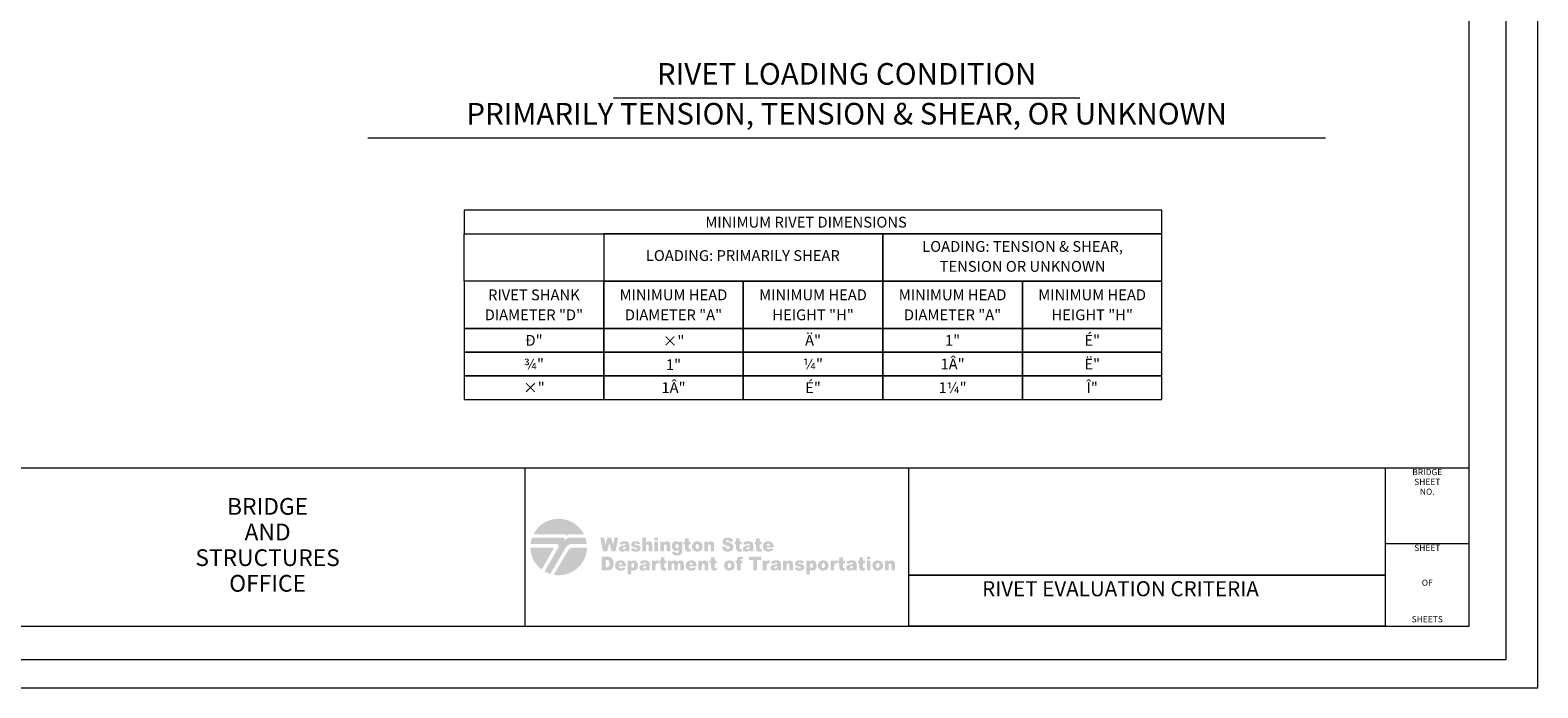
# Model space of a CAD drawing. Units: feet. Extents: x -0.07 to 2.76, y 0.02 to 1.9.
# Drawn here: x 1.2 to 2.76, y 0.02 to 0.7 of the extents above; entities that cross this region are included whole.
import ezdxf

# ---------------------------------------------------------------- set-up
doc = ezdxf.new("R2010")
doc.units = ezdxf.units.FT
for name, pattern in [('BLANK', [0]), ('C', [0]), ('D', [0]), ('E', [0])]:
    doc.linetypes.add(name, pattern=pattern)
doc.layers.add('RIVETEVALUATIONDETAIL', color=1, linetype='Continuous')
doc.layers.add('Standards Border', color=4, linetype='Continuous')
doc.styles.add('BR35', font='BRIDT__.TTF')
doc.styles.add('BR50', font='BRIDT__.TTF')
doc.styles.add('BR70', font='BRIDT__.TTF')
doc.styles.add('Project', font='arial.ttf', dxfattribs={"width": 1.062384})
doc.styles.add('Sheet9', font='BRIDRG_.TTF', dxfattribs={"width": 1.061106})

# ---------------------------------------------------------------- blocks, each defined once
blk = doc.blocks.new('BLK_MTEXT_')
at = {"insert": (0, 0), "char_height": 0.01732, "attachment_point": 5, "line_spacing_factor": 0.920724, "style": 'Project'}
blk.add_mtext('BRIDGE\\PAND\\PSTRUCTURES\\POFFICE', dxfattribs=at)
blk = doc.blocks.new('no_name')
h = blk.add_hatch(color=6)
h.paths.add_polyline_path([(1.7588, 0.1618), (1.7738, 0.1618, -0.022409), (1.7736, 0.1592, -0.431548), (1.7394, 0.1337), (1.7547, 0.1595, -0.004946), (1.7547, 0.1595, -0.259919)], flags=0)
h.paths.add_polyline_path([(1.7269, 0.1392), (1.7389, 0.1603, 0.210707), (1.739, 0.1611, 0.325659), (1.7381, 0.1618), (1.7152, 0.1618, 0.22837)], flags=0)
h.paths.add_polyline_path([(1.7527, 0.1739, -0.130785), (1.7541, 0.1753, -0.133641), (1.7561, 0.1758), (1.7706, 0.1758, 0.612752), (1.7184, 0.1758), (1.7506, 0.1758, -0.242737), (1.7521, 0.1751, -0.292287), (1.7522, 0.1731)], flags=0)
h.paths.add_polyline_path([(1.7507, 0.169, -0.090421), (1.7523, 0.1708, -0.171225), (1.7565, 0.1723), (1.7721, 0.1723, -0.057177), (1.7736, 0.1658), (1.7587, 0.1658, 0.266156), (1.7518, 0.1619), (1.7358, 0.1346, -0.055576), (1.7299, 0.1372), (1.7441, 0.162, 0.137243), (1.7444, 0.1633, 0.406511), (1.7419, 0.1658), (1.7154, 0.1658, -0.001073), (1.7154, 0.1659, -0.056101), (1.7169, 0.1723), (1.7487, 0.1723, -0.251674), (1.7506, 0.1713, -0.283167), (1.7507, 0.169)], flags=0)
h.paths.add_polyline_path([(2.0824, 0.1382), (2.0861, 0.1382), (2.0861, 0.1432), (2.0865, 0.1451), (2.0876, 0.1456), (2.0886, 0.1452), (2.0889, 0.1439), (2.0889, 0.1382), (2.0927, 0.1382), (2.0927, 0.1447), (2.0925, 0.1465), (2.0918, 0.1477), (2.0894, 0.1487), (2.0874, 0.1483), (2.0858, 0.1468), (2.0858, 0.1485), (2.0824, 0.1485)], flags=0)
h.paths.add_polyline_path([(2.0731, 0.1433), (2.0736, 0.1454), (2.075, 0.146), (2.0763, 0.1454), (2.0768, 0.1434), (2.0763, 0.1413), (2.075, 0.1406), (2.0736, 0.1413)], flags=0)
h.paths.add_polyline_path([(2.0694, 0.1433), (2.0698, 0.141), (2.0711, 0.1392), (2.0728, 0.1383), (2.0749, 0.138), (2.0773, 0.1384), (2.0791, 0.1395), (2.0802, 0.1412), (2.0806, 0.1434), (2.0794, 0.1469), (2.0775, 0.1483), (2.0749, 0.1487), (2.0726, 0.1483), (2.0709, 0.1472), (2.0697, 0.1455)], flags=0)
h.paths.add_polyline_path([(2.0637, 0.1382), (2.0674, 0.1382), (2.0674, 0.1485), (2.0637, 0.1485)], flags=0)
h.paths.add_polyline_path([(2.0637, 0.1497), (2.0674, 0.1497), (2.0674, 0.1524), (2.0637, 0.1524)], flags=0)
h.paths.add_polyline_path([(2.056, 0.1517), (2.056, 0.1485), (2.0546, 0.1485), (2.0546, 0.1456), (2.056, 0.1456), (2.056, 0.142), (2.056, 0.1405), (2.0563, 0.1395), (2.0573, 0.1384), (2.0593, 0.138), (2.0619, 0.1383), (2.0616, 0.141), (2.0605, 0.1408), (2.0598, 0.1411), (2.0597, 0.142), (2.0597, 0.1456), (2.0618, 0.1456), (2.0618, 0.1485), (2.0597, 0.1485), (2.0597, 0.1517)], flags=0)
h.paths.add_polyline_path([(2.0493, 0.1425), (2.0491, 0.1413), (2.0483, 0.1405), (2.0472, 0.1402), (2.0462, 0.1405), (2.0459, 0.1412), (2.0463, 0.142), (2.0477, 0.1426), (2.0493, 0.1431)], flags=0)
h.paths.add_polyline_path([(2.0461, 0.1452), (2.0466, 0.1461), (2.048, 0.1464), (2.049, 0.1461), (2.0493, 0.1451), (2.048, 0.1446), (2.047, 0.1444), (2.0452, 0.144), (2.0438, 0.1435), (2.0428, 0.1429), (2.0422, 0.1409), (2.0431, 0.1388), (2.0442, 0.1382), (2.0457, 0.138), (2.0481, 0.1384), (2.0495, 0.1395), (2.0496, 0.1388), (2.0499, 0.1382), (2.0534, 0.1382), (2.053, 0.1393), (2.053, 0.1404), (2.053, 0.1449), (2.0527, 0.1465), (2.0519, 0.1477), (2.0502, 0.1485), (2.049, 0.1487), (2.0475, 0.1487), (2.0456, 0.1486), (2.0442, 0.1481), (2.0431, 0.1471), (2.0425, 0.1456)], flags=0)
h.paths.add_polyline_path([(2.0351, 0.1517), (2.0351, 0.1485), (2.0337, 0.1485), (2.0337, 0.1456), (2.0351, 0.1456), (2.0351, 0.142), (2.0351, 0.1405), (2.0354, 0.1395), (2.0364, 0.1384), (2.0384, 0.138), (2.041, 0.1383), (2.0407, 0.141), (2.0396, 0.1408), (2.0389, 0.1411), (2.0388, 0.142), (2.0388, 0.1456), (2.0409, 0.1456), (2.0409, 0.1485), (2.0388, 0.1485), (2.0388, 0.1517)], flags=0)
h.paths.add_polyline_path([(2.026, 0.1382), (2.0297, 0.1382), (2.0297, 0.1417), (2.0299, 0.1437), (2.0303, 0.145), (2.0315, 0.1457), (2.0325, 0.1454), (2.0337, 0.1482), (2.0319, 0.1487), (2.0305, 0.1483), (2.0295, 0.1468), (2.0295, 0.1485), (2.026, 0.1485)], flags=0)
h.paths.add_polyline_path([(2.0167, 0.1433), (2.0172, 0.1454), (2.0186, 0.146), (2.0199, 0.1454), (2.0204, 0.1434), (2.0199, 0.1413), (2.0185, 0.1406), (2.0172, 0.1413)], flags=0)
h.paths.add_polyline_path([(2.0129, 0.1433), (2.0134, 0.141), (2.0147, 0.1392), (2.0164, 0.1383), (2.0185, 0.138), (2.0209, 0.1384), (2.0227, 0.1395), (2.0238, 0.1412), (2.0241, 0.1434), (2.0229, 0.1469), (2.0211, 0.1483), (2.0185, 0.1487), (2.0162, 0.1483), (2.0144, 0.1472), (2.0133, 0.1455)], flags=0)
h.paths.add_polyline_path([(2.0046, 0.1433), (2.0051, 0.1452), (2.0063, 0.1458), (2.0074, 0.1452), (2.0079, 0.1434), (2.0074, 0.1415), (2.0063, 0.1409), (2.0051, 0.1415)], flags=0)
h.paths.add_polyline_path([(2.0046, 0.1343), (2.0046, 0.1392), (2.0059, 0.1383), (2.0075, 0.138), (2.0104, 0.1393), (2.0113, 0.141), (2.0116, 0.1432), (2.0113, 0.1454), (2.0105, 0.1471), (2.0092, 0.1483), (2.0075, 0.1487), (2.0057, 0.1483), (2.0044, 0.147), (2.0044, 0.1485), (2.0009, 0.1485), (2.0009, 0.1343)], flags=0)
h.paths.add_polyline_path([(1.9887, 0.1411), (1.9901, 0.1388), (1.9917, 0.1382), (1.994, 0.138), (1.9956, 0.1381), (1.9969, 0.1385), (1.9986, 0.1398), (1.9991, 0.1416), (1.9986, 0.1432), (1.9972, 0.1443), (1.996, 0.1446), (1.9944, 0.1449), (1.9928, 0.1453), (1.9924, 0.1458), (1.9927, 0.1464), (1.9937, 0.1466), (1.9947, 0.1463), (1.9952, 0.1456), (1.9987, 0.146), (1.9978, 0.1476), (1.9964, 0.1484), (1.9954, 0.1486), (1.9938, 0.1487), (1.9924, 0.1486), (1.9912, 0.1484), (1.9897, 0.1473), (1.9891, 0.1455), (1.9896, 0.1439), (1.9909, 0.1428), (1.992, 0.1425), (1.9936, 0.1422), (1.9947, 0.1419), (1.9952, 0.1418), (1.9956, 0.1411), (1.9953, 0.1405), (1.9941, 0.1401), (1.993, 0.1404), (1.9924, 0.1414)], flags=0)
h.paths.add_polyline_path([(1.9768, 0.1382), (1.9805, 0.1382), (1.9805, 0.1432), (1.981, 0.1451), (1.9821, 0.1456), (1.983, 0.1452), (1.9834, 0.1439), (1.9834, 0.1382), (1.9871, 0.1382), (1.9871, 0.1447), (1.9869, 0.1465), (1.9862, 0.1477), (1.9838, 0.1487), (1.9819, 0.1483), (1.9803, 0.1468), (1.9803, 0.1485), (1.9768, 0.1485)], flags=0)
h.paths.add_polyline_path([(1.9709, 0.1425), (1.9707, 0.1413), (1.9699, 0.1405), (1.9688, 0.1402), (1.9678, 0.1405), (1.9675, 0.1412), (1.9679, 0.142), (1.9693, 0.1426), (1.9709, 0.1431)], flags=0)
h.paths.add_polyline_path([(1.9677, 0.1452), (1.9682, 0.1461), (1.9696, 0.1464), (1.9706, 0.1461), (1.9709, 0.1451), (1.9696, 0.1446), (1.9686, 0.1444), (1.9669, 0.144), (1.9654, 0.1435), (1.9644, 0.1429), (1.9638, 0.1409), (1.9647, 0.1388), (1.9658, 0.1382), (1.9673, 0.138), (1.9697, 0.1384), (1.9711, 0.1395), (1.9712, 0.1388), (1.9715, 0.1382), (1.975, 0.1382), (1.9746, 0.1393), (1.9746, 0.1404), (1.9746, 0.1449), (1.9743, 0.1465), (1.9735, 0.1477), (1.9718, 0.1485), (1.9706, 0.1487), (1.9691, 0.1487), (1.9672, 0.1486), (1.9658, 0.1481), (1.9647, 0.1471), (1.9641, 0.1456)], flags=0)
h.paths.add_polyline_path([(1.9559, 0.1382), (1.9597, 0.1382), (1.9597, 0.1417), (1.9598, 0.1437), (1.9603, 0.145), (1.9614, 0.1457), (1.9625, 0.1454), (1.9636, 0.1482), (1.9618, 0.1487), (1.9605, 0.1483), (1.9594, 0.1468), (1.9594, 0.1485), (1.9559, 0.1485)], flags=0)
h.paths.add_polyline_path([(1.9416, 0.1489), (1.9459, 0.1489), (1.9459, 0.1382), (1.95, 0.1382), (1.95, 0.1489), (1.9543, 0.1489), (1.9543, 0.1524), (1.9416, 0.1524)], flags=0)
h.paths.add_polyline_path([(1.9329, 0.1485), (1.9329, 0.1494), (1.9332, 0.15), (1.934, 0.1501), (1.935, 0.15), (1.9355, 0.1524), (1.9338, 0.1526), (1.9326, 0.1526), (1.9307, 0.1523), (1.9297, 0.1516), (1.9293, 0.1503), (1.9291, 0.149), (1.9291, 0.1485), (1.9277, 0.1485), (1.9277, 0.1456), (1.9291, 0.1456), (1.9291, 0.1382), (1.9329, 0.1382), (1.9329, 0.1456), (1.9347, 0.1456), (1.9347, 0.1485)], flags=0)
h.paths.add_polyline_path([(1.9195, 0.1433), (1.92, 0.1454), (1.9213, 0.146), (1.9226, 0.1454), (1.9232, 0.1434), (1.9226, 0.1413), (1.9213, 0.1406), (1.92, 0.1413)], flags=0)
h.paths.add_polyline_path([(1.9157, 0.1433), (1.9162, 0.141), (1.9175, 0.1392), (1.9192, 0.1383), (1.9213, 0.138), (1.9236, 0.1384), (1.9254, 0.1395), (1.9265, 0.1412), (1.9269, 0.1434), (1.9257, 0.1469), (1.9239, 0.1483), (1.9213, 0.1487), (1.919, 0.1483), (1.9172, 0.1472), (1.9161, 0.1455)], flags=0)
h.paths.add_polyline_path([(1.9023, 0.1517), (1.9023, 0.1485), (1.9009, 0.1485), (1.9009, 0.1456), (1.9023, 0.1456), (1.9023, 0.142), (1.9024, 0.1405), (1.9026, 0.1395), (1.9036, 0.1384), (1.9057, 0.138), (1.9082, 0.1383), (1.908, 0.141), (1.9068, 0.1408), (1.9062, 0.1411), (1.906, 0.142), (1.906, 0.1456), (1.9081, 0.1456), (1.9081, 0.1485), (1.906, 0.1485), (1.906, 0.1517)], flags=0)
h.paths.add_polyline_path([(1.889, 0.1382), (1.8927, 0.1382), (1.8927, 0.1432), (1.8932, 0.1451), (1.8943, 0.1456), (1.8952, 0.1452), (1.8955, 0.1439), (1.8955, 0.1382), (1.8993, 0.1382), (1.8993, 0.1447), (1.8991, 0.1465), (1.8984, 0.1477), (1.896, 0.1487), (1.8941, 0.1483), (1.8925, 0.1468), (1.8925, 0.1485), (1.889, 0.1485)], flags=0)
h.paths.add_polyline_path([(1.8798, 0.1443), (1.8802, 0.1456), (1.8816, 0.1464), (1.8829, 0.1459), (1.8835, 0.1443)], flags=0)
h.paths.add_polyline_path([(1.8873, 0.1428), (1.8871, 0.1447), (1.8866, 0.1461), (1.8848, 0.1481), (1.8834, 0.1486), (1.8815, 0.1487), (1.8792, 0.1483), (1.8774, 0.1472), (1.8763, 0.1455), (1.876, 0.1433), (1.8767, 0.1404), (1.8785, 0.1386), (1.8799, 0.1381), (1.8816, 0.138), (1.8836, 0.1382), (1.885, 0.1387), (1.8871, 0.1409), (1.8834, 0.1412), (1.8827, 0.1406), (1.8817, 0.1403), (1.8803, 0.141), (1.8798, 0.1424), (1.8873, 0.1424)], flags=0)
h.paths.add_polyline_path([(1.8577, 0.1382), (1.8614, 0.1382), (1.8614, 0.1435), (1.8618, 0.1451), (1.8629, 0.1457), (1.8636, 0.1454), (1.864, 0.1448), (1.8641, 0.1439), (1.8641, 0.1382), (1.8678, 0.1382), (1.8678, 0.1435), (1.8682, 0.1451), (1.8693, 0.1456), (1.8702, 0.1451), (1.8705, 0.1441), (1.8705, 0.1382), (1.8742, 0.1382), (1.8742, 0.1447), (1.874, 0.1465), (1.8733, 0.1477), (1.8709, 0.1487), (1.8691, 0.1484), (1.8675, 0.147), (1.8664, 0.1483), (1.8645, 0.1487), (1.8627, 0.1483), (1.8611, 0.147), (1.8611, 0.1485), (1.8577, 0.1485)], flags=0)
h.paths.add_polyline_path([(1.85, 0.1517), (1.85, 0.1485), (1.8487, 0.1485), (1.8487, 0.1456), (1.85, 0.1456), (1.85, 0.142), (1.8501, 0.1405), (1.8504, 0.1395), (1.8513, 0.1384), (1.8534, 0.138), (1.856, 0.1383), (1.8557, 0.141), (1.8545, 0.1408), (1.8539, 0.1411), (1.8538, 0.142), (1.8538, 0.1456), (1.8558, 0.1456), (1.8558, 0.1485), (1.8538, 0.1485), (1.8538, 0.1517)], flags=0)
h.paths.add_polyline_path([(1.841, 0.1382), (1.8447, 0.1382), (1.8447, 0.1417), (1.8449, 0.1437), (1.8453, 0.145), (1.8464, 0.1457), (1.8475, 0.1454), (1.8486, 0.1482), (1.8468, 0.1487), (1.8455, 0.1483), (1.8445, 0.1468), (1.8445, 0.1485), (1.841, 0.1485)], flags=0)
h.paths.add_polyline_path([(1.835, 0.1425), (1.8348, 0.1413), (1.834, 0.1405), (1.8329, 0.1402), (1.832, 0.1405), (1.8317, 0.1412), (1.832, 0.142), (1.8334, 0.1426), (1.835, 0.1431)], flags=0)
h.paths.add_polyline_path([(1.8318, 0.1452), (1.8324, 0.1461), (1.8337, 0.1464), (1.8347, 0.1461), (1.835, 0.1451), (1.8337, 0.1446), (1.8327, 0.1444), (1.831, 0.144), (1.8295, 0.1435), (1.8286, 0.1429), (1.8279, 0.1409), (1.8288, 0.1388), (1.8299, 0.1382), (1.8315, 0.138), (1.8338, 0.1384), (1.8352, 0.1395), (1.8354, 0.1388), (1.8356, 0.1382), (1.8391, 0.1382), (1.8388, 0.1393), (1.8387, 0.1404), (1.8387, 0.1449), (1.8384, 0.1465), (1.8376, 0.1477), (1.8359, 0.1485), (1.8348, 0.1487), (1.8332, 0.1487), (1.8313, 0.1486), (1.8299, 0.1481), (1.8288, 0.1471), (1.8282, 0.1456)], flags=0)
h.paths.add_polyline_path([(1.8196, 0.1433), (1.8201, 0.1452), (1.8213, 0.1458), (1.8224, 0.1452), (1.8228, 0.1434), (1.8224, 0.1415), (1.8213, 0.1409), (1.8201, 0.1415)], flags=0)
h.paths.add_polyline_path([(1.8196, 0.1343), (1.8196, 0.1392), (1.8209, 0.1383), (1.8225, 0.138), (1.8254, 0.1393), (1.8263, 0.141), (1.8266, 0.1432), (1.8263, 0.1454), (1.8255, 0.1471), (1.8242, 0.1483), (1.8225, 0.1487), (1.8207, 0.1483), (1.8193, 0.147), (1.8193, 0.1485), (1.8158, 0.1485), (1.8158, 0.1343)], flags=0)
h.paths.add_polyline_path([(1.8066, 0.1443), (1.807, 0.1456), (1.8085, 0.1464), (1.8097, 0.1459), (1.8103, 0.1443)], flags=0)
h.paths.add_polyline_path([(1.8141, 0.1428), (1.8139, 0.1447), (1.8135, 0.1461), (1.8116, 0.1481), (1.8102, 0.1486), (1.8083, 0.1487), (1.806, 0.1483), (1.8043, 0.1472), (1.8032, 0.1455), (1.8028, 0.1433), (1.8035, 0.1404), (1.8054, 0.1386), (1.8067, 0.1381), (1.8084, 0.138), (1.8104, 0.1382), (1.8119, 0.1387), (1.8139, 0.1409), (1.8102, 0.1412), (1.8096, 0.1406), (1.8085, 0.1403), (1.8071, 0.141), (1.8066, 0.1424), (1.8141, 0.1424)], flags=0)
h.paths.add_polyline_path([(1.7941, 0.1492), (1.7955, 0.149), (1.7965, 0.1484), (1.797, 0.1472), (1.7972, 0.1453), (1.7971, 0.1438), (1.7968, 0.1428), (1.796, 0.1417), (1.7941, 0.1414), (1.7931, 0.1414), (1.7931, 0.1492)], flags=0)
h.paths.add_polyline_path([(1.7889, 0.1382), (1.7951, 0.1382), (1.7976, 0.1386), (1.7995, 0.1397), (1.8008, 0.1418), (1.8012, 0.1433), (1.8013, 0.1454), (1.801, 0.1481), (1.7999, 0.1504), (1.7981, 0.1519), (1.7968, 0.1523), (1.7951, 0.1524), (1.7889, 0.1524)], flags=0)
h.paths.add_polyline_path([(1.9597, 0.164), (1.9601, 0.1654), (1.9615, 0.1661), (1.9628, 0.1656), (1.9631, 0.165), (1.9633, 0.164)], flags=0)
h.paths.add_polyline_path([(1.9671, 0.1625), (1.967, 0.1644), (1.9665, 0.1658), (1.9657, 0.167), (1.9647, 0.1678), (1.9632, 0.1683), (1.9614, 0.1684), (1.9602, 0.1683), (1.9591, 0.1681), (1.9574, 0.167), (1.9563, 0.1652), (1.9559, 0.1631), (1.9561, 0.1615), (1.9566, 0.1601), (1.9585, 0.1583), (1.9598, 0.1579), (1.9615, 0.1577), (1.9625, 0.1578), (1.9634, 0.1579), (1.9649, 0.1584), (1.966, 0.1593), (1.9669, 0.1606), (1.9633, 0.161), (1.9626, 0.1603), (1.9616, 0.16), (1.9602, 0.1607), (1.9597, 0.1621), (1.9671, 0.1621)], flags=0)
h.paths.add_polyline_path([(1.9489, 0.1714), (1.9489, 0.1682), (1.9475, 0.1682), (1.9475, 0.1653), (1.9489, 0.1653), (1.9489, 0.1617), (1.949, 0.1602), (1.9492, 0.1592), (1.9502, 0.1581), (1.951, 0.1578), (1.9522, 0.1577), (1.9534, 0.1578), (1.9548, 0.158), (1.9545, 0.1608), (1.9538, 0.1606), (1.9533, 0.1605), (1.9527, 0.1608), (1.9526, 0.1617), (1.9526, 0.1653), (1.9546, 0.1653), (1.9546, 0.1682), (1.9526, 0.1682), (1.9526, 0.1714)], flags=0)
h.paths.add_polyline_path([(1.9423, 0.1622), (1.9421, 0.161), (1.9413, 0.1602), (1.9401, 0.1599), (1.9393, 0.1602), (1.9389, 0.161), (1.9393, 0.1617), (1.9398, 0.162), (1.9407, 0.1623), (1.9423, 0.1628)], flags=0)
h.paths.add_polyline_path([(1.9391, 0.1649), (1.9396, 0.1658), (1.9402, 0.166), (1.941, 0.1661), (1.9416, 0.166), (1.942, 0.1658), (1.9423, 0.1648), (1.941, 0.1643), (1.94, 0.1641), (1.9392, 0.1639), (1.9383, 0.1637), (1.9368, 0.1632), (1.9359, 0.1626), (1.9352, 0.1607), (1.9355, 0.1595), (1.9361, 0.1586), (1.9372, 0.1579), (1.9388, 0.1577), (1.94, 0.1578), (1.941, 0.1581), (1.9425, 0.1592), (1.9426, 0.1586), (1.9429, 0.158), (1.9464, 0.158), (1.946, 0.159), (1.9459, 0.1601), (1.9459, 0.1647), (1.9456, 0.1662), (1.9449, 0.1674), (1.9432, 0.1682), (1.942, 0.1684), (1.9405, 0.1684), (1.9386, 0.1683), (1.9378, 0.1681), (1.9372, 0.1678), (1.9361, 0.1668), (1.9355, 0.1653)], flags=0)
h.paths.add_polyline_path([(1.9282, 0.1714), (1.9282, 0.1682), (1.9268, 0.1682), (1.9268, 0.1653), (1.9282, 0.1653), (1.9282, 0.1617), (1.9283, 0.1602), (1.9285, 0.1592), (1.9295, 0.1581), (1.9303, 0.1578), (1.9315, 0.1577), (1.9327, 0.1578), (1.9341, 0.158), (1.9338, 0.1608), (1.9331, 0.1606), (1.9326, 0.1605), (1.932, 0.1608), (1.9319, 0.1617), (1.9319, 0.1653), (1.9339, 0.1653), (1.9339, 0.1682), (1.9319, 0.1682), (1.9319, 0.1714)], flags=0)
h.paths.add_polyline_path([(1.9135, 0.1626), (1.914, 0.1607), (1.915, 0.1591), (1.9158, 0.1585), (1.9168, 0.1581), (1.9181, 0.1578), (1.9197, 0.1577), (1.9215, 0.1579), (1.9229, 0.1583), (1.924, 0.159), (1.9249, 0.16), (1.9256, 0.1626), (1.9251, 0.1647), (1.9244, 0.1655), (1.9234, 0.1662), (1.9227, 0.1665), (1.9218, 0.1669), (1.9207, 0.1672), (1.9195, 0.1675), (1.9186, 0.1677), (1.9181, 0.168), (1.9178, 0.1686), (1.9182, 0.1694), (1.9193, 0.1697), (1.92, 0.1696), (1.9206, 0.1693), (1.9213, 0.1679), (1.9252, 0.1681), (1.9246, 0.17), (1.9236, 0.1713), (1.9219, 0.1721), (1.9209, 0.1723), (1.9197, 0.1724), (1.9178, 0.1722), (1.9164, 0.1718), (1.9153, 0.1711), (1.9146, 0.1703), (1.914, 0.1682), (1.9143, 0.1667), (1.9152, 0.1655), (1.9158, 0.165), (1.9167, 0.1645), (1.9178, 0.1641), (1.919, 0.1638), (1.9204, 0.1634), (1.9211, 0.1629), (1.9216, 0.1619), (1.9211, 0.1609), (1.9205, 0.1606), (1.9198, 0.1605), (1.9187, 0.1607), (1.9179, 0.1614), (1.9176, 0.162), (1.9174, 0.1629)], flags=0)
h.paths.add_polyline_path([(1.8953, 0.158), (1.899, 0.158), (1.899, 0.1629), (1.8991, 0.1641), (1.8994, 0.1648), (1.9005, 0.1654), (1.9015, 0.165), (1.9017, 0.1644), (1.9018, 0.1636), (1.9018, 0.158), (1.9055, 0.158), (1.9055, 0.1645), (1.9053, 0.1662), (1.9047, 0.1675), (1.9036, 0.1682), (1.9023, 0.1684), (1.9012, 0.1683), (1.9003, 0.168), (1.8996, 0.1674), (1.8988, 0.1665), (1.8988, 0.1682), (1.8953, 0.1682)], flags=0)
h.paths.add_polyline_path([(1.8862, 0.1631), (1.8863, 0.1642), (1.8867, 0.1651), (1.888, 0.1657), (1.8893, 0.1651), (1.8897, 0.1643), (1.8898, 0.1631), (1.8897, 0.1619), (1.8893, 0.161), (1.888, 0.1604), (1.8867, 0.161), (1.8863, 0.1619)], flags=0)
h.paths.add_polyline_path([(1.8824, 0.1631), (1.8829, 0.1608), (1.8842, 0.159), (1.8859, 0.158), (1.888, 0.1577), (1.8892, 0.1578), (1.8903, 0.1581), (1.8921, 0.1592), (1.8932, 0.161), (1.8935, 0.1631), (1.8932, 0.165), (1.8924, 0.1667), (1.8905, 0.168), (1.8893, 0.1683), (1.888, 0.1684), (1.8868, 0.1683), (1.8857, 0.1681), (1.8839, 0.1669), (1.8828, 0.1652)], flags=0)
h.paths.add_polyline_path([(1.8754, 0.1714), (1.8754, 0.1682), (1.874, 0.1682), (1.874, 0.1653), (1.8754, 0.1653), (1.8754, 0.1617), (1.8755, 0.1602), (1.8757, 0.1592), (1.8767, 0.1581), (1.8775, 0.1578), (1.8787, 0.1577), (1.8799, 0.1578), (1.8813, 0.158), (1.881, 0.1608), (1.8803, 0.1606), (1.8799, 0.1605), (1.8792, 0.1608), (1.8791, 0.1617), (1.8791, 0.1653), (1.8811, 0.1653), (1.8811, 0.1682), (1.8791, 0.1682), (1.8791, 0.1714)], flags=0)
h.paths.add_polyline_path([(1.8654, 0.1632), (1.8655, 0.1643), (1.8659, 0.165), (1.867, 0.1656), (1.8682, 0.165), (1.8686, 0.1643), (1.8687, 0.1633), (1.8686, 0.1623), (1.8682, 0.1616), (1.8671, 0.1611), (1.8659, 0.1616), (1.8656, 0.1623)], flags=0)
h.paths.add_polyline_path([(1.8689, 0.1667), (1.8683, 0.1675), (1.8676, 0.168), (1.8667, 0.1683), (1.8657, 0.1684), (1.8641, 0.1681), (1.8628, 0.1672), (1.862, 0.1656), (1.8618, 0.1635), (1.862, 0.1616), (1.8626, 0.1602), (1.864, 0.1588), (1.8657, 0.1584), (1.8676, 0.1588), (1.8687, 0.1598), (1.8687, 0.1583), (1.8686, 0.1573), (1.8683, 0.1567), (1.8678, 0.1564), (1.8671, 0.1563), (1.866, 0.1566), (1.8656, 0.1573), (1.862, 0.1577), (1.862, 0.1572), (1.8623, 0.1558), (1.8631, 0.1547), (1.8638, 0.1543), (1.8646, 0.154), (1.8658, 0.1538), (1.8671, 0.1538), (1.8683, 0.1539), (1.8694, 0.154), (1.8703, 0.1543), (1.871, 0.1548), (1.872, 0.1562), (1.8724, 0.1581), (1.8724, 0.1585), (1.8724, 0.1682), (1.8689, 0.1682)], flags=0)
h.paths.add_polyline_path([(1.8498, 0.158), (1.8535, 0.158), (1.8535, 0.1629), (1.8536, 0.1641), (1.8539, 0.1648), (1.855, 0.1654), (1.8559, 0.165), (1.8562, 0.1644), (1.8563, 0.1636), (1.8563, 0.158), (1.86, 0.158), (1.86, 0.1645), (1.8598, 0.1662), (1.8591, 0.1675), (1.8581, 0.1682), (1.8567, 0.1684), (1.8557, 0.1683), (1.8548, 0.168), (1.854, 0.1674), (1.8532, 0.1665), (1.8532, 0.1682), (1.8498, 0.1682)], flags=0)
h.paths.add_polyline_path([(1.8437, 0.158), (1.8474, 0.158), (1.8474, 0.1682), (1.8437, 0.1682)], flags=0)
h.paths.add_polyline_path([(1.8437, 0.1694), (1.8474, 0.1694), (1.8474, 0.1721), (1.8437, 0.1721)], flags=0)
h.paths.add_polyline_path([(1.8311, 0.158), (1.8349, 0.158), (1.8349, 0.1629), (1.835, 0.1641), (1.8353, 0.1648), (1.8364, 0.1654), (1.8373, 0.165), (1.8376, 0.1644), (1.8376, 0.1636), (1.8376, 0.158), (1.8414, 0.158), (1.8414, 0.1645), (1.8411, 0.1662), (1.8405, 0.1675), (1.8395, 0.1682), (1.8381, 0.1684), (1.8364, 0.1681), (1.8356, 0.1676), (1.8349, 0.1669), (1.8349, 0.1721), (1.8311, 0.1721)], flags=0)
h.paths.add_polyline_path([(1.8191, 0.1608), (1.8196, 0.1595), (1.8206, 0.1585), (1.8212, 0.1582), (1.8221, 0.1579), (1.8231, 0.1578), (1.8243, 0.1577), (1.826, 0.1578), (1.8273, 0.1582), (1.8282, 0.1588), (1.8289, 0.1596), (1.8294, 0.1613), (1.8289, 0.1629), (1.8275, 0.164), (1.8264, 0.1644), (1.8248, 0.1646), (1.8238, 0.1648), (1.8232, 0.165), (1.8228, 0.1656), (1.8231, 0.1661), (1.824, 0.1664), (1.8251, 0.1661), (1.8255, 0.1653), (1.8291, 0.1657), (1.8281, 0.1673), (1.8268, 0.1682), (1.8257, 0.1684), (1.8242, 0.1684), (1.8227, 0.1683), (1.8216, 0.1681), (1.8207, 0.1676), (1.8201, 0.167), (1.8195, 0.1652), (1.82, 0.1636), (1.8213, 0.1626), (1.8223, 0.1622), (1.8231, 0.1621), (1.824, 0.1619), (1.825, 0.1617), (1.8256, 0.1615), (1.826, 0.1608), (1.8257, 0.1602), (1.8245, 0.1599), (1.8234, 0.1602), (1.8228, 0.1612)], flags=0)
h.paths.add_polyline_path([(1.8139, 0.1622), (1.8137, 0.161), (1.8129, 0.1602), (1.8118, 0.1599), (1.8109, 0.1602), (1.8106, 0.161), (1.8109, 0.1617), (1.8114, 0.162), (1.8123, 0.1623), (1.8139, 0.1628)], flags=0)
h.paths.add_polyline_path([(1.8107, 0.1649), (1.8113, 0.1658), (1.8119, 0.166), (1.8127, 0.1661), (1.8133, 0.166), (1.8136, 0.1658), (1.8139, 0.1648), (1.8126, 0.1643), (1.8116, 0.1641), (1.8109, 0.1639), (1.8099, 0.1637), (1.8085, 0.1632), (1.8075, 0.1626), (1.8069, 0.1607), (1.8071, 0.1595), (1.8078, 0.1586), (1.8089, 0.1579), (1.8104, 0.1577), (1.8116, 0.1578), (1.8127, 0.1581), (1.8141, 0.1592), (1.8143, 0.1586), (1.8145, 0.158), (1.818, 0.158), (1.8176, 0.159), (1.8175, 0.1601), (1.8175, 0.1647), (1.8173, 0.1662), (1.8165, 0.1674), (1.8148, 0.1682), (1.8137, 0.1684), (1.8122, 0.1684), (1.8102, 0.1683), (1.8094, 0.1681), (1.8088, 0.1678), (1.8078, 0.1668), (1.8072, 0.1653)], flags=0)
h.paths.add_polyline_path([(1.7905, 0.158), (1.7946, 0.158), (1.7969, 0.1669), (1.7993, 0.158), (1.8033, 0.158), (1.8062, 0.1721), (1.8023, 0.1721), (1.8009, 0.1642), (1.7989, 0.1721), (1.795, 0.1721), (1.7929, 0.1642), (1.7915, 0.1721), (1.7876, 0.1721)], flags=0)
at = {"linetype": 'D', "lineweight": 0}
blk.add_line((0.0628, 0.2446), (2.6005, 0.2446), dxfattribs=at)
at = {"linetype": 'BLANK', "lineweight": 0}
blk.add_line((1.1763, 0.2446), (1.5198, 0.2446), dxfattribs=at)
at = {"linetype": 'C', "lineweight": 0}
for p, q in [((1.7097, 0.0805), (1.7097, 0.2446)), ((2.6005, 0.2446), (2.6875, 0.2446)), ((2.6005, 0.1661), (2.6875, 0.1661)), ((2.107, 0.1335), (2.6005, 0.1335))]:
    blk.add_line(p, q, dxfattribs=at)
at = {"color": 1, "linetype": 'BLANK', "lineweight": 0}
for points in [[(-0.0748, 0.0165), (2.7585, 0.0165), (2.7585, 1.8506), (-0.0748, 1.8506)], [(-0.0413, 0.0461), (2.7257, 0.0461), (2.7257, 1.821), (-0.0413, 1.821)], [(-0.0413, 0.0461), (2.7257, 0.0461), (2.7257, 1.821), (-0.0413, 1.821)]]:
    blk.add_lwpolyline(points, close=True, dxfattribs=at)
at = {"linetype": 'E', "lineweight": 0}
blk.add_lwpolyline([(0.0628, 0.0805), (2.6875, 0.0805), (2.6875, 1.803), (0.0628, 1.803)], close=True, dxfattribs=at)
at = {"linetype": 'C', "lineweight": 0}
for points in [[(2.6005, 0.1335), (2.107, 0.1335), (2.107, 0.2446), (2.6005, 0.2446)], [(2.107, 0.0805), (2.107, 0.1335), (2.6005, 0.1335), (2.6005, 0.0805)]]:
    blk.add_lwpolyline(points, close=True, dxfattribs=at)
at = {"layer": 'Standards Border', "xscale": 0.9872566270447056}
blk.add_blockref('BLK_MTEXT_', (1.443, 0.1625), dxfattribs=at)
at = {"char_height": 0.0064, "line_spacing_factor": 0.95364, "style": 'Sheet9'}
for s, insert, attachment_point in [('BRIDGE\\PSHEET\\PNO.', (2.644, 0.2434), 2), ('SHEET', (2.644, 0.1649), 2), ('OF', (2.644, 0.1246), 5), ('SHEETS', (2.644, 0.0825), 8)]:
    blk.add_mtext(s, dxfattribs=dict(at, insert=insert, attachment_point=attachment_point))
blk = doc.blocks.new('no_name$1')
at = {"color": 3, "linetype": 'C', "lineweight": 0}
for p, q in [((1.8011, 0.6279), (2.2842, 0.6279)), ((1.5468, 0.5866), (2.5386, 0.5866))]:
    blk.add_line(p, q, dxfattribs=at)
at = {"color": 6, "linetype": 'C', "lineweight": 0}
blk.add_line((1.6466, 0.438), (1.6466, 0.4871), dxfattribs=at)
at = {"color": 3, "linetype": 'C', "lineweight": 0}
for points in [[(0.0628, 0.0805), (2.6875, 0.0805), (2.6875, 1.803), (0.0628, 1.803)], [(1.7911, 0.438), (2.0802, 0.438), (2.0802, 0.4871), (1.7911, 0.4871)], [(2.0802, 0.438), (2.3692, 0.438), (2.3692, 0.4871), (2.0802, 0.4871)]]:
    blk.add_lwpolyline(points, close=True, dxfattribs=at)
at = {"color": 6, "linetype": 'C', "lineweight": 0}
for points in [[(1.6466, 0.4871), (2.3692, 0.4871), (2.3692, 0.5116), (1.6466, 0.5116)], [(1.6466, 0.3889), (1.7911, 0.3889), (1.7911, 0.438), (1.6466, 0.438)], [(1.7911, 0.3889), (1.9356, 0.3889), (1.9356, 0.438), (1.7911, 0.438)], [(1.9356, 0.3889), (2.0802, 0.3889), (2.0802, 0.438), (1.9356, 0.438)], [(2.0802, 0.3889), (2.2247, 0.3889), (2.2247, 0.438), (2.0802, 0.438)], [(2.2247, 0.3889), (2.3692, 0.3889), (2.3692, 0.438), (2.2247, 0.438)], [(1.6466, 0.3644), (1.7911, 0.3644), (1.7911, 0.3889), (1.6466, 0.3889)], [(1.7911, 0.3644), (1.9356, 0.3644), (1.9356, 0.3889), (1.7911, 0.3889)], [(1.9356, 0.3644), (2.0802, 0.3644), (2.0802, 0.3889), (1.9356, 0.3889)], [(2.0802, 0.3644), (2.2247, 0.3644), (2.2247, 0.3889), (2.0802, 0.3889)], [(2.2247, 0.3644), (2.3692, 0.3644), (2.3692, 0.3889), (2.2247, 0.3889)], [(1.6466, 0.3399), (1.7911, 0.3399), (1.7911, 0.3644), (1.6466, 0.3644)], [(1.7911, 0.3399), (1.9356, 0.3399), (1.9356, 0.3644), (1.7911, 0.3644)], [(1.9356, 0.3399), (2.0802, 0.3399), (2.0802, 0.3644), (1.9356, 0.3644)], [(2.0802, 0.3399), (2.2247, 0.3399), (2.2247, 0.3644), (2.0802, 0.3644)], [(2.2247, 0.3399), (2.3692, 0.3399), (2.3692, 0.3644), (2.2247, 0.3644)], [(1.6466, 0.3153), (1.7911, 0.3153), (1.7911, 0.3399), (1.6466, 0.3399)], [(1.7911, 0.3153), (1.9356, 0.3153), (1.9356, 0.3399), (1.7911, 0.3399)], [(1.9356, 0.3153), (2.0802, 0.3153), (2.0802, 0.3399), (1.9356, 0.3399)], [(2.0802, 0.3153), (2.2247, 0.3153), (2.2247, 0.3399), (2.0802, 0.3399)], [(2.2247, 0.3153), (2.3692, 0.3153), (2.3692, 0.3399), (2.2247, 0.3399)]]:
    blk.add_lwpolyline(points, close=True, dxfattribs=at)
at = {"color": 3, "line_spacing_factor": 1.107692}
for s, insert, char_height, attachment_point, style in [('\\fBridgeTech|b0|i1|c0|p66;RIVET LOADING CONDITION', (2.0427, 0.6641), 0.022392, 2, 'BR70'), ('\\fBridgeTech|b0|i1|c0|p66;PRIMARILY TENSION, TENSION & SHEAR, OR UNKNOWN', (2.0427, 0.6228), 0.022392, 2, 'BR70'), ('\\fBridgeTech|b0|i1|c0|p66;MINIMUM RIVET DIMENSIONS', (2.0007, 0.4992), 0.011196, 5, 'BR35'), ('\\fBridgeTech|b0|i1|c0|p66;LOADING: PRIMARILY SHEAR', (1.9352, 0.4646), 0.011196, 5, 'BR35'), ('\\fBridgeTech|b0|i1|c0|p66;LOADING: TENSION & SHEAR,\\PTENSION OR UNKNOWN', (2.2249, 0.4637), 0.011196, 5, 'BR35'), ('\\fBridgeTech|b0|i1|c0|p66;RIVET SHANK\\PDIAMETER "D"', (1.7188, 0.4135), 0.011196, 5, 'BR35'), ('\\fBridgeTech|b0|i1|c0|p66;MINIMUM HEAD\\PDIAMETER "A"', (1.8634, 0.4135), 0.011196, 5, 'BR35'), ('\\fBridgeTech|b0|i1|c0|p66;MINIMUM HEAD\\PHEIGHT "H"', (2.0079, 0.4135), 0.011196, 5, 'BR35'), ('\\fBridgeTech|b0|i1|c0|p66;MINIMUM HEAD\\PDIAMETER "A"', (2.1524, 0.4135), 0.011196, 5, 'BR35'), ('\\fBridgeTech|b0|i1|c0|p66;MINIMUM HEAD\\PHEIGHT "H"', (2.297, 0.4135), 0.011196, 5, 'BR35'), ('\\fBridgeTech|b0|i1|c0|p66;Ð"', (1.7188, 0.3767), 0.011196, 5, 'BR35'), ('\\fBridgeTech|b0|i1|c0|p66;×"', (1.8634, 0.376), 0.011196, 5, 'BR35'), ('\\fBridgeTech|b0|i1|c0|p66;Ä"', (2.0079, 0.3767), 0.011196, 5, 'BR35'), ('\\fBridgeTech|b0|i1|c0|p66;1"', (2.1524, 0.3767), 0.011196, 5, 'BR35'), ('\\fBridgeTech|b0|i1|c0|p66;É"', (2.297, 0.3767), 0.011196, 5, 'BR35'), ('\\fBridgeTech|b0|i1|c0|p66;1Â"', (2.1524, 0.3521), 0.011196, 5, 'BR35'), ('\\fBridgeTech|b0|i1|c0|p66;Ë"', (2.297, 0.3521), 0.011196, 5, 'BR35'), ('\\fBridgeTech|b0|i1|c0|p66;¾"', (1.7188, 0.3521), 0.011196, 5, 'BR35'), ('\\fBridgeTech|b0|i1|c0|p66;1"', (1.8634, 0.3515), 0.011196, 5, 'BR35'), ('\\fBridgeTech|b0|i1|c0|p66;¼"', (2.0079, 0.3521), 0.011196, 5, 'BR35'), ('\\fBridgeTech|b0|i1|c0|p66;×"', (1.7188, 0.3276), 0.011196, 5, 'BR35'), ('\\fBridgeTech|b0|i1|c0|p66;1Â"', (1.8634, 0.3276), 0.011196, 5, 'BR35'), ('\\fBridgeTech|b0|i1|c0|p66;É"', (2.0079, 0.3276), 0.011196, 5, 'BR35'), ('\\fBridgeTech|b0|i1|c0|p66;1¼"', (2.1524, 0.3276), 0.011196, 5, 'BR35'), ('\\fBridgeTech|b0|i1|c0|p66;Î"', (2.297, 0.3276), 0.011196, 5, 'BR35')]:
    blk.add_mtext(s, dxfattribs=dict(at, insert=insert, char_height=char_height, attachment_point=attachment_point, style=style))
blk = doc.blocks.new('TEXT_CALLOUT')
at = {"color": 3, "insert": (-0.0493, 0.0043), "char_height": 0.015639, "attachment_point": 1, "line_spacing_factor": 1.107692, "style": 'BR50'}
blk.add_mtext('\\fBridgeTech|b0|i1|c0|p66;RIVET EVALUATION CRITERIA', dxfattribs=at)

msp = doc.modelspace()

# ---------------------------------------------------------------- block references
at = {"layer": 'RIVETEVALUATIONDETAIL'}
for name, p in [('no_name$1', (0, 0)), ('TEXT_CALLOUT', (2.2323, 0.1228))]:
    msp.add_blockref(name, p, dxfattribs=at)
at = {"layer": 'Standards Border'}
msp.add_blockref('no_name', (0, 0), dxfattribs=at)

doc.saveas('drawing.dxf')
